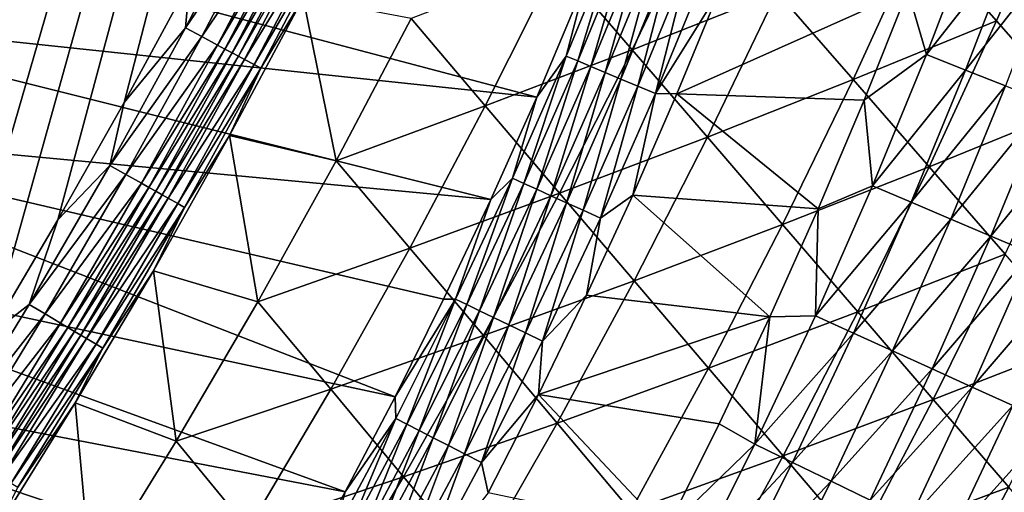
# Model space of a CAD drawing. Extents: x -97 to 72, y -152 to -77.
# Drawn here: x 59 to 64, y -129 to -126 of the extents above; entities that cross this region are included whole.
import ezdxf

# ---------------------------------------------------------------- set-up
doc = ezdxf.new("R2010")
doc.units = 0
doc.layers.add('WANNA', color=7, linetype='CONTINUOUS')

msp = doc.modelspace()

# ---------------------------------------------------------------- linework, layer by layer
at = {"layer": 'WANNA'}
for points in [[(64.1279, -77.6728, -59.5), (-96.1735, -77.6728, -59.5), (24.6729, -146.7616, -59.5)], [(64.1279, -107.3737, -59.5), (64.1279, -77.6728, -59.5), (24.6729, -146.7616, -59.5)], [(24.6729, -146.7616, -59.5), (25.4436, -146.754, -59.5), (64.1279, -107.3737, -59.5)], [(25.4436, -146.754, -59.5), (26.2141, -146.7315, -59.5), (64.1279, -107.3737, -59.5)], [(26.2141, -146.7315, -59.5), (26.984, -146.6941, -59.5), (64.1279, -107.3737, -59.5)], [(26.984, -146.6941, -59.5), (27.7531, -146.6417, -59.5), (64.1279, -107.3737, -59.5)], [(27.7531, -146.6417, -59.5), (28.5209, -146.5744, -59.5), (64.1279, -107.3737, -59.5)], [(28.5209, -146.5744, -59.5), (29.2874, -146.4923, -59.5), (64.1279, -107.3737, -59.5)], [(29.2874, -146.4923, -59.5), (58.066, -128.3407, -59.5), (64.1279, -107.3737, -59.5)], [(58.066, -128.3407, -59.5), (58.4567, -127.7071, -59.5), (64.1279, -107.3737, -59.5)], [(58.4567, -127.7071, -59.5), (58.8395, -127.0589, -59.5), (64.1279, -107.3737, -59.5)], [(58.8395, -127.0589, -59.5), (59.2145, -126.3953, -59.5), (64.1279, -107.3737, -59.5)], [(59.2145, -126.3953, -59.5), (59.5813, -125.7154, -59.5), (64.1279, -107.3737, -59.5)], [(59.7643, -141.6993), (59.2804, -142.1327), (71.6555, -114.7314)], [(71.6555, -114.7314), (59.2804, -142.1327), (64.8265, -127.9801)], [(71.6555, -114.7314), (71.523, -117.8683), (59.7643, -141.6993)], [(71.523, -117.8683), (70.0907, -125.3294), (59.7643, -141.6993)], [(63.6977, -125.4427, -40.8626), (64.1294, -125.9346, -37.2236), (64.4888, -125.1051, -37.2245)], [(64.4888, -125.1051, -37.2245), (64.1294, -125.9346, -37.2236), (64.5616, -126.4271, -33.5805)], [(59.5592, -125.9753, -59.4915), (59.9677, -125.1904, -59.4915), (59.5813, -125.7154, -59.5)], [(59.9677, -125.1904, -59.4915), (59.5592, -125.9753, -59.4915), (60.0606, -125.2374, -59.4645)], [(59.6511, -126.0244, -59.4645), (60.0606, -125.2374, -59.4645), (59.5592, -125.9753, -59.4915)], [(60.0606, -125.2374, -59.4645), (59.6511, -126.0244, -59.4645), (60.1508, -125.283, -59.4181)], [(57.3718, -125.2615, -10.1598), (61.5391, -126.3654, -1.5751), (57.0987, -125.8949, -10.1598)], [(61.8179, -125.7026, -1.5743), (61.5391, -126.3654, -1.5751), (57.3718, -125.2615, -10.1598)], [(59.7401, -126.072, -59.4181), (60.1508, -125.283, -59.4181), (59.6511, -126.0244, -59.4645)], [(60.1508, -125.283, -59.4181), (59.7401, -126.072, -59.4181), (60.1932, -125.3045, -59.3878)], [(59.7822, -126.0945, -59.3878), (60.1932, -125.3045, -59.3878), (59.7401, -126.072, -59.4181)], [(60.1932, -125.3045, -59.3878), (59.7822, -126.0945, -59.3878), (60.2333, -125.3248, -59.3531)], [(62.0771, -126.0981, -48.1251), (62.4665, -125.2819, -48.127), (61.6543, -125.6059, -51.7526)], [(62.4665, -125.2819, -48.127), (62.0771, -126.0981, -48.1251), (62.8936, -125.7738, -44.496)], [(70.0907, -125.3294), (65.2766, -135.3638), (59.7643, -141.6993)], [(59.8217, -126.1156, -59.3532), (60.2333, -125.3248, -59.3531), (59.7822, -126.0945, -59.3878)], [(60.2333, -125.3248, -59.3531), (59.8217, -126.1156, -59.3532), (60.2703, -125.3435, -59.3145)], [(59.8583, -126.1352, -59.3145), (60.2703, -125.3435, -59.3145), (59.8217, -126.1156, -59.3532)], [(60.2703, -125.3435, -59.3145), (59.8583, -126.1352, -59.3145), (60.3038, -125.3605, -59.2724)], [(59.8915, -126.1529, -59.2725), (60.3038, -125.3605, -59.2724), (59.8583, -126.1352, -59.3145)], [(60.3038, -125.3605, -59.2724), (59.8915, -126.1529, -59.2725), (60.3593, -125.3886, -59.1802)], [(59.9464, -126.1823, -59.1804), (60.3593, -125.3886, -59.1802), (59.8915, -126.1529, -59.2725)], [(60.3593, -125.3886, -59.1802), (59.9464, -126.1823, -59.1804), (60.3982, -125.4082, -59.0818)], [(59.9848, -126.2028, -59.082), (60.3982, -125.4082, -59.0818), (59.9464, -126.1823, -59.1804)], [(60.3982, -125.4082, -59.0818), (59.9848, -126.2028, -59.082), (60.2225, -125.8055, -58.9823)], [(63.7352, -126.1258, -0.3282), (63.6287, -125.7645, -0.4265), (64.0095, -125.4077, -0.3282)], [(64.0095, -125.4077, -0.3282), (64.2314, -125.4894, -0.242), (63.7352, -126.1258, -0.3282)], [(61.99, -125.437, -1.464), (61.7045, -126.1341, -1.4646), (61.8179, -125.7026, -1.5743)], [(61.7045, -126.1341, -1.4646), (61.99, -125.437, -1.464), (61.7695, -126.1615, -1.3587)], [(62.0558, -125.4628, -1.3583), (61.7695, -126.1615, -1.3587), (61.99, -125.437, -1.464)], [(61.7695, -126.1615, -1.3587), (62.0558, -125.4628, -1.3583), (61.8431, -126.1925, -1.2586)], [(62.1303, -125.492, -1.2582), (61.8431, -126.1925, -1.2586), (62.0558, -125.4628, -1.3583)], [(63.3212, -126.2662, -40.8609), (63.6977, -125.4427, -40.8626), (62.8936, -125.7738, -44.496)], [(63.6977, -125.4427, -40.8626), (63.3212, -126.2662, -40.8609), (64.1294, -125.9346, -37.2236)], [(61.8431, -126.1925, -1.2586), (62.1303, -125.492, -1.2582), (61.9247, -126.2268, -1.1652)], [(62.2128, -125.5244, -1.165), (61.9247, -126.2268, -1.1652), (62.1303, -125.492, -1.2582)], [(61.9247, -126.2268, -1.1652), (62.2128, -125.5244, -1.165), (62.0132, -126.2641, -1.0798)], [(62.3023, -125.5595, -1.0797), (62.0132, -126.2641, -1.0798), (62.2128, -125.5244, -1.165)], [(63.9551, -126.2128, -0.242), (63.7352, -126.1258, -0.3282), (64.2314, -125.4894, -0.242)], [(64.2314, -125.4894, -0.242), (64.458, -125.5729, -0.1684), (63.9551, -126.2128, -0.242)], [(62.0132, -126.2641, -1.0798), (62.3023, -125.5595, -1.0797), (62.1079, -126.304, -1.0032)], [(62.3979, -125.597, -1.0032), (62.1079, -126.304, -1.0032), (62.3023, -125.5595, -1.0797)], [(64.1797, -126.3017, -0.1684), (63.9551, -126.2128, -0.242), (64.458, -125.5729, -0.1684)], [(61.2486, -126.4152, -51.7508), (61.6543, -125.6059, -51.7526), (60.8302, -125.9228, -55.3751)], [(61.6543, -125.6059, -51.7526), (61.2486, -126.4152, -51.7508), (62.0771, -126.0981, -48.1251)], [(62.1079, -126.304, -1.0032), (62.3979, -125.597, -1.0032), (62.2074, -126.346, -0.936)], [(62.4985, -125.6365, -0.9361), (62.2074, -126.346, -0.936), (62.3979, -125.597, -1.0032)], [(62.4985, -125.6365, -0.9361), (62.5651, -125.772, -0.8791), (62.2074, -126.346, -0.936)], [(61.5391, -126.3654, -1.5751), (61.8179, -125.7026, -1.5743), (61.7045, -126.1341, -1.4646)], [(59.5813, -125.7154, -59.5), (59.2145, -126.3953, -59.5), (59.5592, -125.9753, -59.4915)], [(60.2225, -125.8055, -58.9823), (59.8074, -126.583, -58.9824), (60.4088, -126.7249, -55.3738)], [(59.8074, -126.583, -58.9824), (60.2225, -125.8055, -58.9823), (59.9848, -126.2028, -59.082)], [(60.8302, -125.9228, -55.3751), (60.2225, -125.8055, -58.9823), (60.4088, -126.7249, -55.3738)], [(62.5004, -126.5908, -44.4937), (62.8936, -125.7738, -44.496), (62.0771, -126.0981, -48.1251)], [(62.5651, -125.772, -0.8791), (62.3283, -126.3476, -0.879), (62.2074, -126.346, -0.936)], [(62.3283, -126.3476, -0.879), (62.5651, -125.772, -0.8791), (63.6287, -125.7645, -0.4265)], [(63.6287, -125.7645, -0.4265), (63.3831, -126.3828, -0.4265), (62.3283, -126.3476, -0.879)], [(62.8936, -125.7738, -44.496), (62.5004, -126.5908, -44.4937), (63.3212, -126.2662, -40.8609)], [(63.3831, -126.3828, -0.4265), (63.6287, -125.7645, -0.4265), (63.7352, -126.1258, -0.3282)], [(57.0987, -125.8949, -10.1598), (61.2805, -126.9434, -1.5758), (56.809, -126.5242, -10.1593)], [(61.5391, -126.3654, -1.5751), (61.2805, -126.9434, -1.5758), (57.0987, -125.8949, -10.1598)], [(60.8302, -125.9228, -55.3751), (60.4088, -126.7249, -55.3738), (61.2486, -126.4152, -51.7508)], [(59.1332, -126.7509, -59.4915), (59.5592, -125.9753, -59.4915), (59.2145, -126.3953, -59.5)], [(59.5592, -125.9753, -59.4915), (59.1332, -126.7509, -59.4915), (59.6511, -126.0244, -59.4645)], [(63.7492, -126.7591, -37.2217), (64.1294, -125.9346, -37.2236), (63.3212, -126.2662, -40.8609)], [(64.1294, -125.9346, -37.2236), (63.7492, -126.7591, -37.2217), (64.5616, -126.4271, -33.5805)], [(59.224, -126.8021, -59.4645), (59.6511, -126.0244, -59.4645), (59.1332, -126.7509, -59.4915)], [(59.6511, -126.0244, -59.4645), (59.224, -126.8021, -59.4645), (59.7401, -126.072, -59.4181)], [(59.312, -126.8516, -59.4181), (59.7401, -126.072, -59.4181), (59.224, -126.8021, -59.4645)], [(59.7401, -126.072, -59.4181), (59.312, -126.8516, -59.4181), (59.7822, -126.0945, -59.3878)], [(59.3535, -126.875, -59.3878), (59.7822, -126.0945, -59.3878), (59.312, -126.8516, -59.4181)], [(59.7822, -126.0945, -59.3878), (59.3535, -126.875, -59.3878), (59.8217, -126.1156, -59.3532)], [(59.3925, -126.8971, -59.3532), (59.8217, -126.1156, -59.3532), (59.3535, -126.875, -59.3878)], [(59.8217, -126.1156, -59.3532), (59.3925, -126.8971, -59.3532), (59.8583, -126.1352, -59.3145)], [(59.4287, -126.9174, -59.3146), (59.8583, -126.1352, -59.3145), (59.3925, -126.8971, -59.3532)], [(59.8583, -126.1352, -59.3145), (59.4287, -126.9174, -59.3146), (59.8915, -126.1529, -59.2725)], [(61.6675, -126.9082, -48.1226), (62.0771, -126.0981, -48.1251), (61.2486, -126.4152, -51.7508)], [(61.7045, -126.1341, -1.4646), (61.4016, -126.8238, -1.4652), (61.5391, -126.3654, -1.5751)], [(61.4016, -126.8238, -1.4652), (61.7045, -126.1341, -1.4646), (61.4657, -126.8527, -1.3592)], [(61.7695, -126.1615, -1.3587), (61.4657, -126.8527, -1.3592), (61.7045, -126.1341, -1.4646)], [(62.0771, -126.0981, -48.1251), (61.6675, -126.9082, -48.1226), (62.5004, -126.5908, -44.4937)], [(63.7352, -126.1258, -0.3282), (63.4311, -126.8664, -0.3282), (63.3831, -126.3828, -0.4265)], [(63.7352, -126.1258, -0.3282), (63.9551, -126.2128, -0.242), (63.4311, -126.8664, -0.3282)], [(59.4615, -126.9359, -59.2725), (59.8915, -126.1529, -59.2725), (59.4287, -126.9174, -59.3146)], [(59.8915, -126.1529, -59.2725), (59.4615, -126.9359, -59.2725), (59.9464, -126.1823, -59.1804)], [(59.5157, -126.9665, -59.1805), (59.9464, -126.1823, -59.1804), (59.4615, -126.9359, -59.2725)], [(59.9464, -126.1823, -59.1804), (59.5157, -126.9665, -59.1805), (59.9848, -126.2028, -59.082)], [(59.5537, -126.9879, -59.0821), (59.9848, -126.2028, -59.082), (59.5157, -126.9665, -59.1805)], [(59.9848, -126.2028, -59.082), (59.5537, -126.9879, -59.0821), (59.8074, -126.583, -58.9824)], [(61.4657, -126.8527, -1.3592), (61.7695, -126.1615, -1.3587), (61.5384, -126.8855, -1.2589)], [(61.8431, -126.1925, -1.2586), (61.5384, -126.8855, -1.2589), (61.7695, -126.1615, -1.3587)], [(61.5384, -126.8855, -1.2589), (61.8431, -126.1925, -1.2586), (61.6189, -126.9218, -1.1654)], [(61.9247, -126.2268, -1.1652), (61.6189, -126.9218, -1.1654), (61.8431, -126.1925, -1.2586)], [(61.6189, -126.9218, -1.1654), (61.9247, -126.2268, -1.1652), (61.7064, -126.9613, -1.0798)], [(62.0132, -126.2641, -1.0798), (61.7064, -126.9613, -1.0798), (61.9247, -126.2268, -1.1652)], [(63.6487, -126.959, -0.242), (63.4311, -126.8664, -0.3282), (63.9551, -126.2128, -0.242)], [(63.9551, -126.2128, -0.242), (64.1797, -126.3017, -0.1684), (63.6487, -126.959, -0.242)], [(61.7064, -126.9613, -1.0798), (62.0132, -126.2641, -1.0798), (61.8, -127.0035, -1.0031)], [(62.1079, -126.304, -1.0032), (61.8, -127.0035, -1.0031), (62.0132, -126.2641, -1.0798)], [(61.8, -127.0035, -1.0031), (62.1079, -126.304, -1.0032), (61.8984, -127.048, -0.936)], [(62.2074, -126.346, -0.936), (61.8984, -127.048, -0.936), (62.1079, -126.304, -1.0032)], [(62.9241, -127.0841, -40.8583), (63.3212, -126.2662, -40.8609), (62.5004, -126.5908, -44.4937)], [(63.3212, -126.2662, -40.8609), (62.9241, -127.0841, -40.8583), (63.7492, -126.7591, -37.2217)], [(63.871, -127.0535, -0.1684), (63.6487, -126.959, -0.242), (64.1797, -126.3017, -0.1684)], [(64.1797, -126.3017, -0.1684), (64.4079, -126.3921, -0.1079), (63.871, -127.0535, -0.1684)], [(61.2805, -126.9434, -1.5758), (61.5391, -126.3654, -1.5751), (61.4016, -126.8238, -1.4652)], [(61.8984, -127.048, -0.936), (62.2074, -126.346, -0.936), (62.0798, -126.9182, -0.8789)], [(62.3283, -126.3476, -0.879), (62.0798, -126.9182, -0.8789), (62.2074, -126.346, -0.936)], [(62.0798, -126.9182, -0.8789), (62.3283, -126.3476, -0.879), (63.1243, -126.9963, -0.4265)], [(63.3831, -126.3828, -0.4265), (63.1243, -126.9963, -0.4265), (62.3283, -126.3476, -0.879)], [(59.2145, -126.3953, -59.5), (58.8395, -127.0589, -59.5), (59.1332, -126.7509, -59.4915)], [(60.8231, -127.218, -51.7485), (61.2486, -126.4152, -51.7508), (60.4088, -126.7249, -55.3738)], [(61.2486, -126.4152, -51.7508), (60.8231, -127.218, -51.7485), (61.6675, -126.9082, -48.1226)], [(63.1243, -126.9963, -0.4265), (63.3831, -126.3828, -0.4265), (63.4311, -126.8664, -0.3282)], [(64.0968, -127.1496, -0.1079), (63.871, -127.0535, -0.1684), (64.4079, -126.3921, -0.1079)], [(64.4079, -126.3921, -0.1079), (64.6388, -126.4835, -0.0606), (64.0968, -127.1496, -0.1079)], [(64.1777, -127.2526, -33.5785), (64.5616, -126.4271, -33.5805), (63.7492, -126.7591, -37.2217)], [(56.5027, -127.1489, -10.1584), (56.809, -126.5242, -10.1593), (60.7403, -128.0559, -1.5772)], [(61.2805, -126.9434, -1.5758), (61.0141, -127.5065, -1.5765), (56.809, -126.5242, -10.1593)], [(61.0141, -127.5065, -1.5765), (60.7403, -128.0559, -1.5772), (56.809, -126.5242, -10.1593)], [(64.3254, -127.2469, -0.0606), (64.0968, -127.1496, -0.1079), (64.6388, -126.4835, -0.0606)], [(59.8074, -126.583, -58.9824), (59.3788, -127.345, -58.9826), (59.9677, -127.5199, -55.3722)], [(59.3788, -127.345, -58.9826), (59.8074, -126.583, -58.9824), (59.5537, -126.9879, -59.0821)], [(60.4088, -126.7249, -55.3738), (59.8074, -126.583, -58.9824), (59.9677, -127.5199, -55.3722)], [(62.0868, -127.4016, -44.4906), (62.5004, -126.5908, -44.4937), (61.6675, -126.9082, -48.1226)], [(62.5004, -126.5908, -44.4937), (62.0868, -127.4016, -44.4906), (62.9241, -127.0841, -40.8583)], [(59.1332, -126.7509, -59.4915), (58.8395, -127.0589, -59.5), (58.6787, -127.5358, -59.4915)], [(59.1332, -126.7509, -59.4915), (58.6787, -127.5358, -59.4915), (59.224, -126.8021, -59.4645)], [(60.4088, -126.7249, -55.3738), (59.9677, -127.5199, -55.3722), (60.8231, -127.218, -51.7485)], [(58.7682, -127.589, -59.4645), (59.224, -126.8021, -59.4645), (58.6787, -127.5358, -59.4915)], [(59.224, -126.8021, -59.4645), (58.7682, -127.589, -59.4645), (59.312, -126.8516, -59.4181)], [(63.3483, -127.5779, -37.2189), (63.7492, -126.7591, -37.2217), (62.9241, -127.0841, -40.8583)], [(63.7492, -126.7591, -37.2217), (63.3483, -127.5779, -37.2189), (64.1777, -127.2526, -33.5785)], [(58.855, -127.6406, -59.4181), (59.312, -126.8516, -59.4181), (58.7682, -127.589, -59.4645)], [(59.312, -126.8516, -59.4181), (58.855, -127.6406, -59.4181), (59.3535, -126.875, -59.3878)], [(61.4016, -126.8238, -1.4652), (61.0813, -127.5058, -1.4659), (61.2805, -126.9434, -1.5758)], [(61.0813, -127.5058, -1.4659), (61.4016, -126.8238, -1.4652), (61.1445, -127.5361, -1.3598)], [(61.4657, -126.8527, -1.3592), (61.1445, -127.5361, -1.3598), (61.4016, -126.8238, -1.4652)], [(61.1445, -127.5361, -1.3598), (61.4657, -126.8527, -1.3592), (61.2162, -127.5706, -1.2592)], [(61.5384, -126.8855, -1.2589), (61.2162, -127.5706, -1.2592), (61.4657, -126.8527, -1.3592)], [(63.4311, -126.8664, -0.3282), (63.1084, -127.5992, -0.3282), (63.1243, -126.9963, -0.4265)], [(63.4311, -126.8664, -0.3282), (63.6487, -126.959, -0.242), (63.1084, -127.5992, -0.3282)], [(58.896, -127.6649, -59.3879), (59.3535, -126.875, -59.3878), (58.855, -127.6406, -59.4181)], [(59.3535, -126.875, -59.3878), (58.896, -127.6649, -59.3879), (59.3925, -126.8971, -59.3532)], [(58.9345, -127.6879, -59.3532), (59.3925, -126.8971, -59.3532), (58.896, -127.6649, -59.3879)], [(59.3925, -126.8971, -59.3532), (58.9345, -127.6879, -59.3532), (59.4287, -126.9174, -59.3146)], [(58.9702, -127.7091, -59.3146), (59.4287, -126.9174, -59.3146), (58.9345, -127.6879, -59.3532)], [(59.4287, -126.9174, -59.3146), (58.9702, -127.7091, -59.3146), (59.4615, -126.9359, -59.2725)], [(61.2379, -127.7115, -48.1195), (61.6675, -126.9082, -48.1226), (60.8231, -127.218, -51.7485)], [(61.2162, -127.5706, -1.2592), (61.5384, -126.8855, -1.2589), (61.2957, -127.6089, -1.1656)], [(61.6675, -126.9082, -48.1226), (61.2379, -127.7115, -48.1195), (62.0868, -127.4016, -44.4906)], [(61.6189, -126.9218, -1.1654), (61.2957, -127.6089, -1.1656), (61.5384, -126.8855, -1.2589)], [(61.2957, -127.6089, -1.1656), (61.6189, -126.9218, -1.1654), (61.3821, -127.6506, -1.0799)], [(61.7064, -126.9613, -1.0798), (61.3821, -127.6506, -1.0799), (61.6189, -126.9218, -1.1654)], [(62.0798, -126.9182, -0.8789), (61.8198, -127.4836, -0.8788), (61.8984, -127.048, -0.936)], [(61.8198, -127.4836, -0.8788), (62.0798, -126.9182, -0.8789), (62.8521, -127.6051, -0.4265)], [(63.1243, -126.9963, -0.4265), (62.8521, -127.6051, -0.4265), (62.0798, -126.9182, -0.8789)], [(59.0026, -127.7283, -59.2726), (59.4615, -126.9359, -59.2725), (58.9702, -127.7091, -59.3146)], [(59.4615, -126.9359, -59.2725), (59.0026, -127.7283, -59.2726), (59.5157, -126.9665, -59.1805)], [(59.0561, -127.7601, -59.1805), (59.5157, -126.9665, -59.1805), (59.0026, -127.7283, -59.2726)], [(59.5157, -126.9665, -59.1805), (59.0561, -127.7601, -59.1805), (59.5537, -126.9879, -59.0821)], [(61.0141, -127.5065, -1.5765), (61.2805, -126.9434, -1.5758), (61.0813, -127.5058, -1.4659)], [(61.3821, -127.6506, -1.0799), (61.7064, -126.9613, -1.0798), (61.4745, -127.6951, -1.0031)], [(61.8, -127.0035, -1.0031), (61.4745, -127.6951, -1.0031), (61.7064, -126.9613, -1.0798)], [(63.3236, -127.6972, -0.242), (63.1084, -127.5992, -0.3282), (63.6487, -126.959, -0.242)], [(63.6487, -126.959, -0.242), (63.871, -127.0535, -0.1684), (63.3236, -127.6972, -0.242)], [(59.0936, -127.7824, -59.0822), (59.5537, -126.9879, -59.0821), (59.0561, -127.7601, -59.1805)], [(59.5537, -126.9879, -59.0821), (59.0936, -127.7824, -59.0822), (59.3788, -127.345, -58.9826)], [(61.4745, -127.6951, -1.0031), (61.8, -127.0035, -1.0031), (61.5718, -127.742, -0.9359)], [(61.8984, -127.048, -0.936), (61.5718, -127.742, -0.9359), (61.8, -127.0035, -1.0031)], [(62.8521, -127.6051, -0.4265), (63.1243, -126.9963, -0.4265), (63.1084, -127.5992, -0.3282)], [(58.8395, -127.0589, -59.5), (58.4567, -127.7071, -59.5), (58.6787, -127.5358, -59.4915)], [(61.5718, -127.742, -0.9359), (61.8984, -127.048, -0.936), (61.8198, -127.4836, -0.8788)], [(62.5065, -127.8956, -40.8548), (62.9241, -127.0841, -40.8583), (62.0868, -127.4016, -44.4906)], [(62.9241, -127.0841, -40.8583), (62.5065, -127.8956, -40.8548), (63.3483, -127.5779, -37.2189)], [(63.5433, -127.7973, -0.1684), (63.3236, -127.6972, -0.242), (63.871, -127.0535, -0.1684)], [(63.871, -127.0535, -0.1684), (64.0968, -127.1496, -0.1079), (63.5433, -127.7973, -0.1684)], [(56.1799, -127.7682, -10.1571), (56.5027, -127.1489, -10.1584), (60.4587, -128.5929, -1.5779)], [(60.7403, -128.0559, -1.5772), (60.4587, -128.5929, -1.5779), (56.5027, -127.1489, -10.1584)], [(63.7667, -127.8991, -0.1079), (63.5433, -127.7973, -0.1684), (64.0968, -127.1496, -0.1079)], [(64.0968, -127.1496, -0.1079), (64.3254, -127.2469, -0.0606), (63.7667, -127.8991, -0.1079)], [(60.3778, -128.0133, -51.7457), (60.8231, -127.218, -51.7485), (59.9677, -127.5199, -55.3722)], [(60.8231, -127.218, -51.7485), (60.3778, -128.0133, -51.7457), (61.2379, -127.7115, -48.1195)], [(63.7729, -128.0722, -33.5756), (64.1777, -127.2526, -33.5785), (63.3483, -127.5779, -37.2189)], [(63.9927, -128.0021, -0.0606), (63.7667, -127.8991, -0.1079), (64.3254, -127.2469, -0.0606)], [(64.1777, -127.2526, -33.5785), (63.7729, -128.0722, -33.5756), (64.6067, -127.7466, -29.9313)], [(64.3254, -127.2469, -0.0606), (64.5556, -127.3448, -0.0269), (63.9927, -128.0021, -0.0606)], [(59.3788, -127.345, -58.9826), (58.9381, -128.0901, -58.9826), (59.5071, -128.307, -55.3703)], [(58.9381, -128.0901, -58.9826), (59.3788, -127.345, -58.9826), (59.0936, -127.7824, -59.0822)], [(59.9677, -127.5199, -55.3722), (59.3788, -127.345, -58.9826), (59.5071, -128.307, -55.3703)], [(64.2204, -128.1058, -0.0269), (63.9927, -128.0021, -0.0606), (64.5556, -127.3448, -0.0269)], [(61.653, -128.2055, -44.4868), (62.0868, -127.4016, -44.4906), (61.2379, -127.7115, -48.1195)], [(62.0868, -127.4016, -44.4906), (61.653, -128.2055, -44.4868), (62.5065, -127.8956, -40.8548)], [(59.9677, -127.5199, -55.3722), (59.5071, -128.307, -55.3703), (60.3778, -128.0133, -51.7457)], [(60.7403, -128.0559, -1.5772), (61.0141, -127.5065, -1.5765), (61.0813, -127.5058, -1.4659)], [(60.744, -128.1795, -1.4667), (60.7403, -128.0559, -1.5772), (61.0813, -127.5058, -1.4659)], [(60.744, -128.1795, -1.4667), (61.0813, -127.5058, -1.4659), (60.8062, -128.2113, -1.3603)], [(61.1445, -127.5361, -1.3598), (60.8062, -128.2113, -1.3603), (61.0813, -127.5058, -1.4659)], [(61.8198, -127.4836, -0.8788), (61.5482, -128.0437, -0.8787), (61.5718, -127.742, -0.9359)], [(61.5482, -128.0437, -0.8787), (61.8198, -127.4836, -0.8788), (62.8521, -127.6051, -0.4265)], [(58.6787, -127.5358, -59.4915), (58.4567, -127.7071, -59.5), (58.2062, -128.31, -59.4915)], [(58.6787, -127.5358, -59.4915), (58.2062, -128.31, -59.4915), (58.7682, -127.589, -59.4645)], [(58.2945, -128.3652, -59.4645), (58.7682, -127.589, -59.4645), (58.2062, -128.31, -59.4915)], [(58.7682, -127.589, -59.4645), (58.2945, -128.3652, -59.4645), (58.855, -127.6406, -59.4181)], [(60.8062, -128.2113, -1.3603), (61.1445, -127.5361, -1.3598), (60.8768, -128.2475, -1.2596)], [(61.2162, -127.5706, -1.2592), (60.8768, -128.2475, -1.2596), (61.1445, -127.5361, -1.3598)], [(60.8768, -128.2475, -1.2596), (61.2162, -127.5706, -1.2592), (60.9552, -128.2877, -1.1658)], [(61.2957, -127.6089, -1.1656), (60.9552, -128.2877, -1.1658), (61.2162, -127.5706, -1.2592)], [(62.9267, -128.3901, -37.2151), (63.3483, -127.5779, -37.2189), (62.5065, -127.8956, -40.8548)], [(63.3483, -127.5779, -37.2189), (62.9267, -128.3901, -37.2151), (63.7729, -128.0722, -33.5756)], [(58.3801, -128.4188, -59.4182), (58.855, -127.6406, -59.4181), (58.2945, -128.3652, -59.4645)], [(58.855, -127.6406, -59.4181), (58.3801, -128.4188, -59.4182), (58.896, -127.6649, -59.3879)], [(60.9552, -128.2877, -1.1658), (61.2957, -127.6089, -1.1656), (61.0405, -128.3315, -1.08)], [(61.3821, -127.6506, -1.0799), (61.0405, -128.3315, -1.08), (61.2957, -127.6089, -1.1656)], [(62.8521, -127.6051, -0.4265), (62.5664, -128.2092, -0.4265), (61.5482, -128.0437, -0.8787)], [(62.5664, -128.2092, -0.4265), (62.8521, -127.6051, -0.4265), (62.7672, -128.3235, -0.3282)], [(63.1084, -127.5992, -0.3282), (62.7672, -128.3235, -0.3282), (62.8521, -127.6051, -0.4265)], [(63.1084, -127.5992, -0.3282), (63.3236, -127.6972, -0.242), (62.7672, -128.3235, -0.3282)], [(58.4205, -128.4441, -59.3879), (58.896, -127.6649, -59.3879), (58.3801, -128.4188, -59.4182)], [(58.896, -127.6649, -59.3879), (58.4205, -128.4441, -59.3879), (58.9345, -127.6879, -59.3532)], [(58.4585, -128.4679, -59.3533), (58.9345, -127.6879, -59.3532), (58.4205, -128.4441, -59.3879)], [(58.9345, -127.6879, -59.3532), (58.4585, -128.4679, -59.3533), (58.9702, -127.7091, -59.3146)], [(61.0405, -128.3315, -1.08), (61.3821, -127.6506, -1.0799), (61.1318, -128.3783, -1.0031)], [(61.4745, -127.6951, -1.0031), (61.1318, -128.3783, -1.0031), (61.3821, -127.6506, -1.0799)], [(61.1318, -128.3783, -1.0031), (61.4745, -127.6951, -1.0031), (61.2278, -128.4277, -0.9358)], [(61.5718, -127.742, -0.9359), (61.2278, -128.4277, -0.9358), (61.4745, -127.6951, -1.0031)], [(62.9799, -128.427, -0.242), (62.7672, -128.3235, -0.3282), (63.3236, -127.6972, -0.242)], [(63.3236, -127.6972, -0.242), (63.5433, -127.7973, -0.1684), (62.9799, -128.427, -0.242)], [(58.4937, -128.4899, -59.3147), (58.9702, -127.7091, -59.3146), (58.4585, -128.4679, -59.3533)], [(58.9702, -127.7091, -59.3146), (58.4937, -128.4899, -59.3147), (59.0026, -127.7283, -59.2726)], [(58.5256, -128.5099, -59.2726), (59.0026, -127.7283, -59.2726), (58.4937, -128.4899, -59.3147)], [(59.0026, -127.7283, -59.2726), (58.5256, -128.5099, -59.2726), (59.0561, -127.7601, -59.1805)], [(60.7883, -128.5073, -48.1156), (61.2379, -127.7115, -48.1195), (60.3778, -128.0133, -51.7457)], [(61.2379, -127.7115, -48.1195), (60.7883, -128.5073, -48.1156), (61.653, -128.2055, -44.4868)], [(61.5718, -127.742, -0.9359), (61.5482, -128.0437, -0.8787), (61.2278, -128.4277, -0.9358)], [(64.1981, -128.5671, -29.9283), (64.6067, -127.7466, -29.9313), (63.7729, -128.0722, -33.5756)], [(60.4587, -128.5929, -1.5779), (60.1693, -129.1187, -1.5787), (56.1799, -127.7682, -10.1571)], [(57.8942, -128.9445, -5.8663), (56.1799, -127.7682, -10.1571), (60.1693, -129.1187, -1.5787)], [(58.5783, -128.5429, -59.1806), (59.0561, -127.7601, -59.1805), (58.5256, -128.5099, -59.2726)], [(59.0561, -127.7601, -59.1805), (58.5783, -128.5429, -59.1806), (59.0936, -127.7824, -59.0822)], [(58.6153, -128.5661, -59.0822), (59.0936, -127.7824, -59.0822), (58.5783, -128.5429, -59.1806)], [(59.0936, -127.7824, -59.0822), (58.6153, -128.5661, -59.0822), (58.9381, -128.0901, -58.9826)], [(63.197, -128.5326, -0.1684), (62.9799, -128.427, -0.242), (63.5433, -127.7973, -0.1684)], [(63.5433, -127.7973, -0.1684), (63.7667, -127.8991, -0.1079), (63.197, -128.5326, -0.1684)], [(62.0686, -128.7, -40.8504), (62.5065, -127.8956, -40.8548), (61.653, -128.2055, -44.4868)], [(62.5065, -127.8956, -40.8548), (62.0686, -128.7, -40.8504), (62.9267, -128.3901, -37.2151)], [(63.4178, -128.64, -0.1079), (63.197, -128.5326, -0.1684), (63.7667, -127.8991, -0.1079)], [(63.7667, -127.8991, -0.1079), (63.9927, -128.0021, -0.0606), (63.4178, -128.64, -0.1079)], [(64.5054, -128.6837), (64.8265, -127.9801), (59.2804, -142.1327)], [(59.9129, -128.8007, -51.7424), (60.3778, -128.0133, -51.7457), (59.5071, -128.307, -55.3703)], [(60.3778, -128.0133, -51.7457), (59.9129, -128.8007, -51.7424), (60.7883, -128.5073, -48.1156)], [(63.6411, -128.7486, -0.0606), (63.4178, -128.64, -0.1079), (63.9927, -128.0021, -0.0606)], [(63.9927, -128.0021, -0.0606), (64.2204, -128.1058, -0.0269), (63.6411, -128.7486, -0.0606)], [(60.4587, -128.5929, -1.5779), (60.7403, -128.0559, -1.5772), (60.744, -128.1795, -1.4667)], [(61.5482, -128.0437, -0.8787), (61.2652, -128.5981, -0.8786), (61.2278, -128.4277, -0.9358)], [(61.2652, -128.5981, -0.8786), (61.5482, -128.0437, -0.8787), (62.2672, -128.8088, -0.4265)], [(62.5664, -128.2092, -0.4265), (62.2672, -128.8088, -0.4265), (61.5482, -128.0437, -0.8787)], [(63.3473, -128.8851, -33.5716), (63.7729, -128.0722, -33.5756), (62.9267, -128.3901, -37.2151)], [(63.7729, -128.0722, -33.5756), (63.3473, -128.8851, -33.5716), (64.1981, -128.5671, -29.9283)], [(58.9381, -128.0901, -58.9826), (58.4867, -128.8172, -58.9827), (59.0273, -129.0855, -55.3682)], [(58.4867, -128.8172, -58.9827), (58.9381, -128.0901, -58.9826), (58.6153, -128.5661, -59.0822)], [(59.5071, -128.307, -55.3703), (58.9381, -128.0901, -58.9826), (59.0273, -129.0855, -55.3682)], [(63.8661, -128.8581, -0.0269), (63.6411, -128.7486, -0.0606), (64.2204, -128.1058, -0.0269)], [(64.2204, -128.1058, -0.0269), (64.4487, -128.2098, -0.0067), (63.8661, -128.8581, -0.0269)], [(60.3898, -128.8446, -1.4674), (60.4587, -128.5929, -1.5779), (60.744, -128.1795, -1.4667)], [(60.3898, -128.8446, -1.4674), (60.744, -128.1795, -1.4667), (60.4509, -128.8779, -1.3609)], [(60.8062, -128.2113, -1.3603), (60.4509, -128.8779, -1.3609), (60.744, -128.1795, -1.4667)], [(60.4509, -128.8779, -1.3609), (60.8062, -128.2113, -1.3603), (60.5205, -128.9157, -1.26)], [(60.8768, -128.2475, -1.2596), (60.5205, -128.9157, -1.26), (60.8062, -128.2113, -1.3603)], [(60.5205, -128.9157, -1.26), (60.8768, -128.2475, -1.2596), (60.5977, -128.9578, -1.166)], [(60.9552, -128.2877, -1.1658), (60.5977, -128.9578, -1.166), (60.8768, -128.2475, -1.2596)], [(61.1992, -129.0016, -44.4821), (61.653, -128.2055, -44.4868), (60.7883, -128.5073, -48.1156)], [(61.653, -128.2055, -44.4868), (61.1992, -129.0016, -44.4821), (62.0686, -128.7, -40.8504)], [(62.2672, -128.8088, -0.4265), (62.5664, -128.2092, -0.4265), (62.7672, -128.3235, -0.3282)], [(64.0917, -128.9678, -0.0067), (63.8661, -128.8581, -0.0269), (64.4487, -128.2098, -0.0067)], [(64.4487, -128.2098, -0.0067), (64.5054, -128.6837), (64.0917, -128.9678, -0.0067)], [(59.5071, -128.307, -55.3703), (59.0273, -129.0855, -55.3682), (59.9129, -128.8007, -51.7424)], [(60.5977, -128.9578, -1.166), (60.9552, -128.2877, -1.1658), (60.6818, -129.0036, -1.0801)], [(61.0405, -128.3315, -1.08), (60.6818, -129.0036, -1.0801), (60.9552, -128.2877, -1.1658)], [(60.6818, -129.0036, -1.0801), (61.0405, -128.3315, -1.08), (60.7718, -129.0527, -1.0031)], [(61.1318, -128.3783, -1.0031), (60.7718, -129.0527, -1.0031), (61.0405, -128.3315, -1.08)], [(62.4079, -129.0391, -0.3282), (62.2672, -128.8088, -0.4265), (62.7672, -128.3235, -0.3282)], [(62.7672, -128.3235, -0.3282), (62.9799, -128.427, -0.242), (62.4079, -129.0391, -0.3282)], [(60.7718, -129.0527, -1.0031), (61.1318, -128.3783, -1.0031), (60.8666, -129.1045, -0.9357)], [(61.2278, -128.4277, -0.9358), (60.8666, -129.1045, -0.9357), (61.1318, -128.3783, -1.0031)], [(62.4846, -129.195, -37.2103), (62.9267, -128.3901, -37.2151), (62.0686, -128.7, -40.8504)], [(62.9267, -128.3901, -37.2151), (62.4846, -129.195, -37.2103), (63.3473, -128.8851, -33.5716)], [(61.2278, -128.4277, -0.9358), (61.2652, -128.5981, -0.8786), (60.8666, -129.1045, -0.9357)], [(62.6179, -129.1478, -0.242), (62.4079, -129.0391, -0.3282), (62.9799, -128.427, -0.242)], [(62.9799, -128.427, -0.242), (63.197, -128.5326, -0.1684), (62.6179, -129.1478, -0.242)], [(60.3191, -129.2948, -48.1111), (60.7883, -128.5073, -48.1156), (59.9129, -128.8007, -51.7424)], [(60.7883, -128.5073, -48.1156), (60.3191, -129.2948, -48.1111), (61.1992, -129.0016, -44.4821)], [(62.8323, -129.2589, -0.1684), (62.6179, -129.1478, -0.242), (63.197, -128.5326, -0.1684)], [(63.197, -128.5326, -0.1684), (63.4178, -128.64, -0.1079), (62.8323, -129.2589, -0.1684)], [(63.7684, -129.3806, -29.9242), (64.1981, -128.5671, -29.9283), (63.3473, -128.8851, -33.5716)], [(64.1981, -128.5671, -29.9283), (63.7684, -129.3806, -29.9242), (64.6236, -129.0625, -26.277)], [(60.1693, -129.1187, -1.5787), (60.4587, -128.5929, -1.5779), (60.3898, -128.8446, -1.4674)]]:
    msp.add_3dface(points, dxfattribs=at)

doc.saveas('drawing.dxf')
